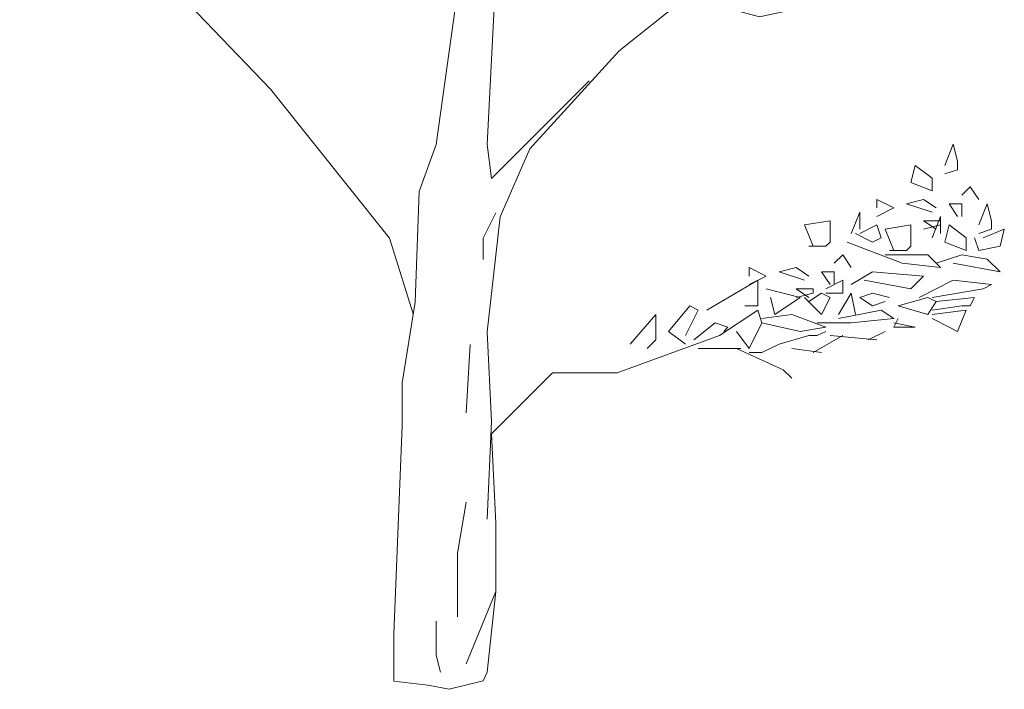
# Model space of a CAD drawing. Units: millimetres. Extents: x -4291 to 5286, y -4195 to 5461.
# Drawn here: x -2571 to 3556, y -4195 to -32 of the extents above; entities that cross this region are included whole.
import ezdxf

# ---------------------------------------------------------------- set-up
doc = ezdxf.new("R2010")
doc.units = ezdxf.units.MM
doc.header["$MEASUREMENT"] = 0
doc.layers.add('標準', color=7, linetype='Continuous')

msp = doc.modelspace()

# ---------------------------------------------------------------- linework, layer by layer
at = {"layer": '標準', "linetype": 'Continuous', "lineweight": 13}
for p, q in [((1146.4, -2227.8), (1783.9, -1996.2)), ((365.4, -2607.5), (745.1, -2227.8)), ((745.1, -2227.8), (1146.4, -2227.8))]:
    msp.add_line(p, q, dxfattribs=at)
at = {"layer": '標準', "color": 7, "linetype": 'Continuous', "lineweight": 13}
for points in [[(973.9, -411.7), (365.4, -1020.2), (339, -808.5), (391.9, 249.7), (471.2, 593.6), (656.4, 1043.3), (788.7, 1440.2), (894.5, 1995.7), (894.5, 2366.1)], [(-243, -4144.8), (-243, -3850.8), (-190.1, -2554.6), (-190.1, -2290), (-110.8, -1787.4), (-84.3, -1099.5), (21.5, -808.5), (153.8, 143.9), (21.5, 725.9), (-587, 1519.5)], [(-122.4, -1861.2), (-269.5, -1390.5), (-1010.2, -464.6), (-1618.7, 170.3), (-2200.7, 699.4), (-2571.1, 1281.4)], [(339, -3136.6), (365.4, -2528.1), (339, -1972.5), (418.3, -1258.3), (603.5, -835), (1159.1, -226.5), (1555.9, 90.9), (1741.1, 64.5), (2032.1, -14.9), (2402.5, 64.5), (2508.3, 170.3), (2878.7, 249.7), (3169.7, 249.7), (3407.8, 249.7)], [(3186, -938), (3238.9, -805.7), (3265.4, -911.5), (3265.4, -964.4), (3186, -990.9)], [(3291.8, -1123.2), (3344.7, -1070.2), (3397.7, -1149.6)], [(2762.7, -1202.5), (2762.7, -1149.6), (2868.5, -1202.5), (2762.7, -1255.4)], [(3106.6, -1229), (2947.9, -1176.1), (3053.7, -1149.6), (3133.1, -1202.5)], [(3265.4, -1255.4), (3212.5, -1176.1), (3291.8, -1176.1), (3291.8, -1255.4)], [(3397.7, -1308.3), (3450.6, -1176.1), (3477, -1281.9), (3477, -1334.8), (3397.7, -1361.2)], [(391.9, -1231.8), (312.5, -1390.5), (312.5, -1522.8)], [(2365.9, -1440.6), (2313, -1308.3), (2471.7, -1281.9), (2471.7, -1414.2), (2445.3, -1440.6), (2339.4, -1440.6)], [(2604, -1361.2), (2656.9, -1229), (2656.9, -1334.8)], [(3133.1, -1334.8), (3053.7, -1281.9), (3159.6, -1281.9), (3159.6, -1308.3), (3053.7, -1334.8)], [(3106.6, -1387.7), (3159.6, -1255.4), (3159.6, -1361.2)], [(2656.9, -1361.2), (2762.7, -1308.3), (2789.2, -1387.7), (2736.3, -1414.2), (2630.5, -1361.2)], [(2868.5, -1467.1), (2815.6, -1334.8), (2974.4, -1308.3), (2974.4, -1440.6), (2947.9, -1467.1), (2842.1, -1467.1)], [(3424.1, -1387.7), (3556.4, -1334.8), (3529.9, -1440.6), (3397.7, -1467.1), (3371.2, -1387.7)], [(2815.6, -1493.5), (3080.2, -1493.5), (3159.6, -1572.9), (2921.5, -1546.4), (2577.5, -1414.2)], [(2498.2, -1546.4), (2551.1, -1493.5), (2604, -1572.9)], [(3133.1, -1546.4), (3291.8, -1493.5), (3450.6, -1520), (3529.9, -1599.3), (3238.9, -1546.4)], [(1969.1, -1625.8), (1969.1, -1572.9), (2074.9, -1625.8), (1969.1, -1678.7)], [(2313, -1652.3), (2154.3, -1599.3), (2260.1, -1572.9), (2339.4, -1625.8)], [(1704.5, -1837.4), (2022, -1652.3), (2022, -1811), (1942.6, -1811)], [(2471.7, -1678.7), (2418.8, -1599.3), (2498.2, -1599.3), (2498.2, -1678.7)], [(2445.3, -1705.2), (2551.1, -1652.3), (2551.1, -1731.6), (2445.3, -1731.6)], [(2604, -1678.7), (2736.3, -1599.3), (3053.7, -1625.8), (2974.4, -1705.2), (2683.4, -1652.3)], [(3027.3, -1758.1), (3238.9, -1652.3), (3477, -1678.7), (3424.1, -1705.2), (3106.6, -1758.1)], [(2074.9, -1705.2), (2286.5, -1758.1), (2127.8, -1863.9), (2101.4, -1758.1)], [(2339.4, -1758.1), (2260.1, -1705.2), (2365.9, -1705.2), (2365.9, -1731.6), (2260.1, -1758.1)], [(2313, -1758.1), (2418.8, -1863.9), (2471.7, -1758.1), (2418.8, -1731.6), (2339.4, -1784.5)], [(2524.6, -1863.9), (2604, -1731.6), (2630.5, -1863.9)], [(2815.6, -1784.5), (2736.3, -1811), (2656.9, -1758.1), (2736.3, -1731.6), (2842.1, -1758.1)], [(3133.1, -1784.5), (3371.2, -1758.1), (3344.7, -1811), (3291.8, -1811), (3106.6, -1837.4)], [(1572.3, -1996.2), (1651.6, -1837.4), (1598.7, -1811), (1466.4, -1969.7), (1572.3, -2049.1)], [(1783.9, -1996.2), (2022, -1837.4), (2048.4, -1916.8), (1969.1, -2075.5), (1889.7, -1969.7)], [(2524.6, -1890.3), (2789.2, -1837.4), (2868.5, -1890.3), (2604, -1916.8), (2392.4, -1916.8)], [(3106.6, -1863.9), (3318.3, -1837.4), (3265.4, -1969.7), (3212.5, -1943.3), (3106.6, -1890.3)], [(1228.3, -2049.1), (1387.1, -1863.9), (1387.1, -2022.6), (1334.2, -2075.5)], [(2048.4, -1890.3), (2233.6, -1863.9), (2445.3, -1943.3), (2286.5, -1969.7), (2048.4, -1916.8)], [(2868.5, -1916.8), (3000.8, -1943.3), (2947.9, -1943.3), (2868.5, -1943.3), (2895, -1890.3)], [(1625.2, -2022.6), (1757.4, -1916.8), (1836.8, -1943.3), (1810.3, -1969.7)], [(1969.1, -2102), (2048.4, -2102), (2154.3, -2049.1), (2339.4, -1996.2), (2392.4, -1996.2), (2445.3, -1969.7)], [(2365.9, -2102), (2551.1, -1996.2)], [(2471.7, -1996.2), (2762.7, -2022.6)], [(2709.8, -2022.6), (2815.6, -1969.7)], [(233.1, -2051.9), (206.7, -2475.2)], [(1651.6, -2075.5), (1757.4, -2075.5), (1836.8, -2075.5), (1916.2, -2075.5)], [(1889.7, -2075.5), (2180.7, -2207.8), (2233.6, -2260.7)], [(2233.6, -2075.5), (2418.8, -2102)], [(-243, -4144.8), (-31.4, -4168.3), (100.9, -4194.8), (312.5, -4141.9), (339, -4088.9), (391.9, -3586.3), (391.9, -3163), (365.4, -2607.5)], [(206.7, -3030.7), (153.8, -3348.2), (153.8, -3745)], [(206.7, -4036), (391.9, -3586.3), (391.9, -3163)], [(21.5, -3771.5), (21.5, -3983.1), (48, -4088.9)]]:
    msp.add_lwpolyline(points, dxfattribs=at)
for points in [[(2974.4, -1043.8), (3000.8, -938), (3106.6, -1017.3), (3106.6, -1096.7)], [(3186, -1414.2), (3212.5, -1308.3), (3318.3, -1387.7), (3318.3, -1467.1)], [(2895, -1811), (3080.2, -1758.1), (3133.1, -1784.5), (3080.2, -1863.9)]]:
    msp.add_lwpolyline(points, close=True, dxfattribs=at)

doc.saveas('drawing.dxf')
